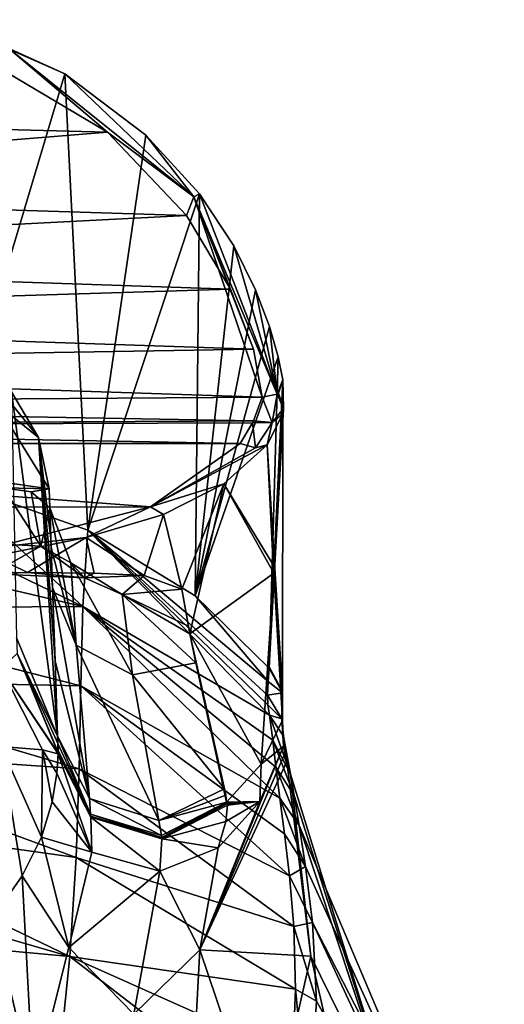
# Model space of a CAD drawing. Units: millimetres. Extents: x -110 to 110, y -105 to 67.
# Drawn here: x 6 to 19, y 40 to 66 of the extents above; entities that cross this region are included whole.
import ezdxf

# ---------------------------------------------------------------- set-up
doc = ezdxf.new("R2010")
doc.units = ezdxf.units.MM
doc.header["$LTSCALE"] = 65.185185
for name, color, linetype in [('137', 7, 'CONTINUOUS'), ('138', 7, 'CONTINUOUS'), ('139', 7, 'CONTINUOUS'), ('140', 7, 'CONTINUOUS'), ('141', 7, 'CONTINUOUS'), ('142', 7, 'CONTINUOUS'), ('143', 7, 'CONTINUOUS'), ('144', 7, 'CONTINUOUS'), ('145', 7, 'CONTINUOUS'), ('146', 7, 'CONTINUOUS'), ('147', 7, 'CONTINUOUS'), ('148', 7, 'CONTINUOUS'), ('163', 7, 'CONTINUOUS'), ('164', 7, 'CONTINUOUS'), ('165', 7, 'CONTINUOUS'), ('174', 7, 'CONTINUOUS'), ('177', 7, 'CONTINUOUS'), ('178', 7, 'CONTINUOUS'), ('179', 7, 'CONTINUOUS'), ('180', 7, 'CONTINUOUS'), ('189', 7, 'CONTINUOUS'), ('190', 7, 'CONTINUOUS'), ('195', 7, 'CONTINUOUS'), ('196', 7, 'CONTINUOUS'), ('198', 7, 'CONTINUOUS'), ('201', 7, 'CONTINUOUS'), ('202', 7, 'CONTINUOUS'), ('205', 7, 'CONTINUOUS'), ('206', 7, 'CONTINUOUS'), ('213', 7, 'CONTINUOUS')]:
    doc.layers.add(name, color=color, linetype=linetype)

msp = doc.modelspace()

# ---------------------------------------------------------------- linework, layer by layer
at = {"layer": '137', "linetype": 'Continuous'}
for points in [[(12.749, 45.511, 40.134), (11.165, 41.589, 39.243), (13.375, 46.973, 38.044), (12.749, 45.511, 40.134)], [(13.375, 46.973, 38.044), (11.165, 41.589, 39.243), (13.406, 46.786, 37.065), (13.375, 46.973, 38.044)], [(13.406, 46.786, 37.065), (11.165, 41.589, 39.243), (13.459, 46.57, 36.087), (13.406, 46.786, 37.065)], [(13.459, 46.57, 36.087), (11.165, 41.589, 39.243), (14.093, 41.428, 31.518), (13.459, 46.57, 36.087)], [(11.653, 44.286, 42.08), (11.165, 41.589, 39.243), (12.749, 45.511, 40.134), (11.653, 44.286, 42.08)], [(11.165, 41.589, 39.243), (11.001, 38.452, 36.971), (12.942, 36.324, 32.938), (11.165, 41.589, 39.243)], [(11.165, 41.589, 39.243), (12.942, 36.324, 32.938), (14.093, 41.428, 31.518), (11.165, 41.589, 39.243)], [(14.093, 41.428, 31.518), (12.942, 36.324, 32.938), (15.056, 37.252, 28.836), (14.093, 41.428, 31.518)]]:
    msp.add_3dface(points, dxfattribs=at)
at = {"layer": '138', "linetype": 'Continuous'}
for points in [[(12.953, 48.326, 37.706), (13.331, 47.701, 37.864), (12.963, 48.071, 36.678), (12.953, 48.326, 37.706)], [(12.963, 48.071, 36.678), (13.331, 47.701, 37.864), (13.003, 47.799, 35.697), (12.963, 48.071, 36.678)], [(13.003, 47.799, 35.697), (13.331, 47.701, 37.864), (13.374, 47.24, 35.884), (13.003, 47.799, 35.697)], [(13.331, 47.701, 37.864), (13.375, 46.973, 38.044), (13.374, 47.24, 35.884), (13.331, 47.701, 37.864)], [(13.375, 46.973, 38.044), (13.459, 46.57, 36.087), (13.374, 47.24, 35.884), (13.375, 46.973, 38.044)], [(13.375, 46.973, 38.044), (13.406, 46.786, 37.065), (13.459, 46.57, 36.087), (13.375, 46.973, 38.044)]]:
    msp.add_3dface(points, dxfattribs=at)
at = {"layer": '139', "linetype": 'Continuous'}
for points in [[(12.995, 49.037, 40.825), (13.349, 48.381, 40.975), (12.968, 48.681, 39.253), (12.995, 49.037, 40.825)], [(13.349, 48.381, 40.975), (12.953, 48.326, 37.706), (12.968, 48.681, 39.253), (13.349, 48.381, 40.975)], [(13.331, 47.701, 37.864), (12.953, 48.326, 37.706), (13.349, 48.381, 40.975), (13.331, 47.701, 37.864)], [(13.351, 47.63, 41.148), (13.331, 47.701, 37.864), (13.349, 48.381, 40.975), (13.351, 47.63, 41.148)], [(13.375, 46.973, 38.044), (13.331, 47.701, 37.864), (13.351, 47.63, 41.148), (13.375, 46.973, 38.044)]]:
    msp.add_3dface(points, dxfattribs=at)
at = {"layer": '140', "linetype": 'Continuous'}
for points in [[(12.786, 46.501, 42.904), (13.375, 46.973, 38.044), (13.35, 47.662, 41.314), (12.786, 46.501, 42.904)], [(13.35, 47.662, 41.314), (13.375, 46.973, 38.044), (13.35, 47.647, 41.235), (13.35, 47.662, 41.314)], [(13.375, 46.973, 38.044), (13.351, 47.63, 41.148), (13.35, 47.647, 41.235), (13.375, 46.973, 38.044)], [(12.749, 45.511, 40.134), (13.375, 46.973, 38.044), (12.786, 46.501, 42.904), (12.749, 45.511, 40.134)], [(11.873, 45.499, 44.418), (12.749, 45.511, 40.134), (12.786, 46.501, 42.904), (11.873, 45.499, 44.418)], [(11.653, 44.286, 42.08), (12.749, 45.511, 40.134), (11.852, 44.984, 43.093), (11.653, 44.286, 42.08)], [(11.852, 44.984, 43.093), (12.749, 45.511, 40.134), (11.892, 45.413, 44.099), (11.852, 44.984, 43.093)], [(11.878, 45.478, 44.335), (12.749, 45.511, 40.134), (11.873, 45.499, 44.418), (11.878, 45.478, 44.335)], [(11.884, 45.458, 44.258), (12.749, 45.511, 40.134), (11.878, 45.478, 44.335), (11.884, 45.458, 44.258)], [(11.888, 45.436, 44.179), (12.749, 45.511, 40.134), (11.884, 45.458, 44.258), (11.888, 45.436, 44.179)], [(11.892, 45.413, 44.099), (12.749, 45.511, 40.134), (11.888, 45.436, 44.179), (11.892, 45.413, 44.099)]]:
    msp.add_3dface(points, dxfattribs=at)
at = {"layer": '141', "linetype": 'Continuous'}
for points in [[(12.995, 49.037, 40.825), (12.997, 49.052, 40.904), (13.349, 48.381, 40.975), (12.995, 49.037, 40.825)], [(13, 49.068, 40.982), (13.349, 48.381, 40.975), (12.997, 49.052, 40.904), (13, 49.068, 40.982)], [(13.349, 48.381, 40.975), (13, 49.068, 40.982), (13.35, 48.417, 41.135), (13.349, 48.381, 40.975)], [(13.351, 47.63, 41.148), (13.349, 48.381, 40.975), (13.35, 48.417, 41.135), (13.351, 47.63, 41.148)], [(13.35, 47.647, 41.235), (13.351, 47.63, 41.148), (13.35, 48.417, 41.135), (13.35, 47.647, 41.235)], [(13.35, 47.662, 41.314), (13.35, 47.647, 41.235), (13.35, 48.417, 41.135), (13.35, 47.662, 41.314)]]:
    msp.add_3dface(points, dxfattribs=at)
at = {"layer": '142', "linetype": 'Continuous'}
for points in [[(7.601, 64.748, 83.915), (4.391, 54.034, 42.915), (4.45, 66.177, 84.263), (7.601, 64.748, 83.915)], [(8.202, 52.684, 42.333), (4.391, 54.034, 42.915), (7.601, 64.748, 83.915), (8.202, 52.684, 42.333)], [(9.742, 63.124, 83.414), (8.202, 52.684, 42.333), (7.601, 64.748, 83.915), (9.742, 63.124, 83.414)], [(11.152, 61.572, 82.824), (8.202, 52.684, 42.333), (9.742, 63.124, 83.414), (11.152, 61.572, 82.824)], [(11.041, 50.95, 41.619), (8.202, 52.684, 42.333), (11.152, 61.572, 82.824), (11.041, 50.95, 41.619)], [(12.059, 60.201, 82.207), (11.041, 50.95, 41.619), (11.152, 61.572, 82.824), (12.059, 60.201, 82.207)], [(12.636, 59.037, 81.607), (11.041, 50.95, 41.619), (12.059, 60.201, 82.207), (12.636, 59.037, 81.607)], [(13.001, 58.068, 81.049), (11.041, 50.95, 41.619), (12.636, 59.037, 81.607), (13.001, 58.068, 81.049)], [(13.231, 57.266, 80.545), (11.041, 50.95, 41.619), (13.001, 58.068, 81.049), (13.231, 57.266, 80.545)], [(12.995, 49.037, 40.825), (11.041, 50.95, 41.619), (13.231, 57.266, 80.545), (12.995, 49.037, 40.825)], [(13.36, 56.657, 80.043), (12.995, 49.037, 40.825), (13.231, 57.266, 80.545), (13.36, 56.657, 80.043)], [(12.997, 49.052, 40.904), (12.995, 49.037, 40.825), (13.36, 56.657, 80.043), (12.997, 49.052, 40.904)], [(13, 49.068, 40.982), (12.997, 49.052, 40.904), (13.36, 56.657, 80.043), (13, 49.068, 40.982)], [(13.215, 53.409, 62.194), (13, 49.068, 40.982), (13.36, 56.657, 80.043), (13.215, 53.409, 62.194)]]:
    msp.add_3dface(points, dxfattribs=at)
at = {"layer": '143', "linetype": 'Continuous'}
for points in [[(7.601, 64.748, 83.915), (4.45, 66.177, 84.263), (6.164, 65.376, 84.584), (7.601, 64.748, 83.915)], [(8.729, 63.2, 84.203), (6.164, 65.376, 84.584), (5.232, 65.272, 84.805), (8.729, 63.2, 84.203)], [(11.007, 61.498, 83.322), (7.601, 64.748, 83.915), (6.164, 65.376, 84.584), (11.007, 61.498, 83.322)], [(11.007, 61.498, 83.322), (6.164, 65.376, 84.584), (8.729, 63.2, 84.203), (11.007, 61.498, 83.322)], [(9.742, 63.124, 83.414), (7.601, 64.748, 83.915), (11.007, 61.498, 83.322), (9.742, 63.124, 83.414)], [(10.813, 61.001, 83.343), (11.007, 61.498, 83.322), (8.729, 63.2, 84.203), (10.813, 61.001, 83.343)], [(11.152, 61.572, 82.824), (9.742, 63.124, 83.414), (11.007, 61.498, 83.322), (11.152, 61.572, 82.824)], [(11.971, 59.058, 82.372), (11.007, 61.498, 83.322), (10.813, 61.001, 83.343), (11.971, 59.058, 82.372)], [(13.204, 56.276, 80.378), (11.152, 61.572, 82.824), (11.007, 61.498, 83.322), (13.204, 56.276, 80.378)], [(13.204, 56.276, 80.378), (11.007, 61.498, 83.322), (12.813, 56.197, 80.517), (13.204, 56.276, 80.378)], [(12.813, 56.197, 80.517), (11.007, 61.498, 83.322), (12.58, 57.467, 81.41), (12.813, 56.197, 80.517)], [(12.58, 57.467, 81.41), (11.007, 61.498, 83.322), (11.971, 59.058, 82.372), (12.58, 57.467, 81.41)], [(12.059, 60.201, 82.207), (11.152, 61.572, 82.824), (13.204, 56.276, 80.378), (12.059, 60.201, 82.207)], [(12.636, 59.037, 81.607), (12.059, 60.201, 82.207), (13.204, 56.276, 80.378), (12.636, 59.037, 81.607)], [(13.001, 58.068, 81.049), (12.636, 59.037, 81.607), (13.204, 56.276, 80.378), (13.001, 58.068, 81.049)], [(13.231, 57.266, 80.545), (13.001, 58.068, 81.049), (13.204, 56.276, 80.378), (13.231, 57.266, 80.545)], [(13.36, 56.657, 80.043), (13.231, 57.266, 80.545), (13.204, 56.276, 80.378), (13.36, 56.657, 80.043)], [(13.245, 56.307, 80.346), (13.36, 56.657, 80.043), (13.204, 56.276, 80.378), (13.245, 56.307, 80.346)]]:
    msp.add_3dface(points, dxfattribs=at)
at = {"layer": '144', "linetype": 'Continuous'}
for points in [[(13.36, 56.657, 80.043), (13.245, 56.307, 80.346), (13.378, 55.897, 79.346), (13.36, 56.657, 80.043)], [(13.204, 56.276, 80.378), (12.813, 56.197, 80.517), (13.076, 55.53, 79.745), (13.204, 56.276, 80.378)], [(13.204, 56.276, 80.378), (13.076, 55.53, 79.745), (13.378, 55.897, 79.346), (13.204, 56.276, 80.378)], [(13.245, 56.307, 80.346), (13.204, 56.276, 80.378), (13.378, 55.897, 79.346), (13.245, 56.307, 80.346)], [(13.076, 55.53, 79.745), (12.813, 56.197, 80.517), (12.585, 55.572, 80.033), (13.076, 55.53, 79.745)], [(13.076, 55.53, 79.745), (12.946, 54.937, 78.906), (13.354, 55.759, 79.251), (13.076, 55.53, 79.745)], [(13.378, 55.897, 79.346), (13.076, 55.53, 79.745), (13.354, 55.759, 79.251), (13.378, 55.897, 79.346)], [(12.227, 54.972, 79.537), (12.633, 54.862, 79.286), (12.56, 55.52, 79.991), (12.227, 54.972, 79.537)], [(12.56, 55.52, 79.991), (13.076, 55.53, 79.745), (12.585, 55.572, 80.033), (12.56, 55.52, 79.991)], [(12.56, 55.52, 79.991), (12.633, 54.862, 79.286), (13.076, 55.53, 79.745), (12.56, 55.52, 79.991)], [(12.633, 54.862, 79.286), (12.946, 54.937, 78.906), (13.076, 55.53, 79.745), (12.633, 54.862, 79.286)]]:
    msp.add_3dface(points, dxfattribs=at)
at = {"layer": '145', "linetype": 'Continuous'}
for points in [[(13.215, 53.409, 62.194), (13.36, 56.657, 80.043), (13.378, 55.897, 79.346), (13.215, 53.409, 62.194)], [(12.946, 54.937, 78.906), (13.35, 48.417, 41.135), (13.354, 55.759, 79.251), (12.946, 54.937, 78.906)], [(13, 49.068, 40.982), (13.215, 53.409, 62.194), (13.378, 55.897, 79.346), (13, 49.068, 40.982)], [(13, 49.068, 40.982), (13.378, 55.897, 79.346), (13.354, 55.759, 79.251), (13, 49.068, 40.982)], [(13.35, 48.417, 41.135), (13, 49.068, 40.982), (13.354, 55.759, 79.251), (13.35, 48.417, 41.135)], [(13.35, 48.417, 41.135), (12.946, 54.937, 78.906), (13.106, 51.771, 61.755), (13.35, 48.417, 41.135)], [(13.12, 51.546, 60.573), (13.35, 48.417, 41.135), (13.106, 51.771, 61.755), (13.12, 51.546, 60.573)], [(13.35, 47.662, 41.314), (13.35, 48.417, 41.135), (13.12, 51.546, 60.573), (13.35, 47.662, 41.314)]]:
    msp.add_3dface(points, dxfattribs=at)
at = {"layer": '146', "linetype": 'Continuous'}
for points in [[(13.106, 51.771, 61.755), (12.946, 54.937, 78.906), (11.798, 53.91, 78.185), (13.106, 51.771, 61.755)], [(11.798, 53.91, 78.185), (10.207, 53.099, 77.498), (10.693, 51.124, 67.731), (11.798, 53.91, 78.185)], [(10.902, 49.945, 62.325), (11.798, 53.91, 78.185), (10.693, 51.124, 67.731), (10.902, 49.945, 62.325)], [(13.12, 51.546, 60.573), (11.798, 53.91, 78.185), (10.902, 49.945, 62.325), (13.12, 51.546, 60.573)], [(13.12, 51.546, 60.573), (13.106, 51.771, 61.755), (11.798, 53.91, 78.185), (13.12, 51.546, 60.573)], [(10.207, 53.099, 77.498), (8.166, 52.493, 76.898), (9.695, 51.484, 70.916), (10.207, 53.099, 77.498)], [(10.693, 51.124, 67.731), (10.207, 53.099, 77.498), (9.695, 51.484, 70.916), (10.693, 51.124, 67.731)], [(8.166, 52.493, 76.898), (5.726, 52.001, 76.36), (6.611, 51.569, 74.089), (8.166, 52.493, 76.898)], [(8.377, 51.548, 72.651), (8.166, 52.493, 76.898), (6.611, 51.569, 74.089), (8.377, 51.548, 72.651)], [(9.695, 51.484, 70.916), (8.166, 52.493, 76.898), (8.377, 51.548, 72.651), (9.695, 51.484, 70.916)], [(6.611, 51.569, 74.089), (5.726, 52.001, 76.36), (4.545, 51.529, 74.998), (6.611, 51.569, 74.089)], [(12.786, 46.501, 42.904), (13.12, 51.546, 60.573), (10.902, 49.945, 62.325), (12.786, 46.501, 42.904)], [(12.786, 46.501, 42.904), (13.35, 47.662, 41.314), (13.12, 51.546, 60.573), (12.786, 46.501, 42.904)], [(10.863, 50.15, 63.247), (10.902, 49.945, 62.325), (10.693, 51.124, 67.731), (10.863, 50.15, 63.247)], [(11.873, 45.499, 44.418), (12.786, 46.501, 42.904), (10.902, 49.945, 62.325), (11.873, 45.499, 44.418)], [(11.873, 45.499, 44.418), (10.902, 49.945, 62.325), (11.849, 45.679, 45.001), (11.873, 45.499, 44.418)], [(11.849, 45.679, 45.001), (10.902, 49.945, 62.325), (11.813, 45.846, 45.598), (11.849, 45.679, 45.001)], [(11.813, 45.846, 45.598), (10.902, 49.945, 62.325), (11.421, 47.529, 52.051), (11.813, 45.846, 45.598)], [(11.421, 47.529, 52.051), (10.902, 49.945, 62.325), (11.055, 49.179, 58.945), (11.421, 47.529, 52.051)]]:
    msp.add_3dface(points, dxfattribs=at)
at = {"layer": '147', "linetype": 'Continuous'}
for points in [[(12.633, 54.862, 79.286), (12.227, 54.972, 79.537), (9.864, 53.299, 77.972), (12.633, 54.862, 79.286)], [(12.946, 54.937, 78.906), (12.633, 54.862, 79.286), (9.864, 53.299, 77.972), (12.946, 54.937, 78.906)], [(11.798, 53.91, 78.185), (12.946, 54.937, 78.906), (9.864, 53.299, 77.972), (11.798, 53.91, 78.185)], [(10.207, 53.099, 77.498), (11.798, 53.91, 78.185), (9.864, 53.299, 77.972), (10.207, 53.099, 77.498)], [(5.733, 52.228, 76.801), (8.166, 52.493, 76.898), (9.864, 53.299, 77.972), (5.733, 52.228, 76.801)], [(8.166, 52.493, 76.898), (10.207, 53.099, 77.498), (9.864, 53.299, 77.972), (8.166, 52.493, 76.898)], [(5.726, 52.001, 76.36), (8.166, 52.493, 76.898), (5.733, 52.228, 76.801), (5.726, 52.001, 76.36)]]:
    msp.add_3dface(points, dxfattribs=at)
at = {"layer": '148', "linetype": 'Continuous'}
for points in [[(8.729, 63.2, 84.203), (5.232, 65.272, 84.805), (-8.163, 63.641, 84.348), (8.729, 63.2, 84.203)], [(-10.286, 61.666, 83.629), (8.729, 63.2, 84.203), (-8.163, 63.641, 84.348), (-10.286, 61.666, 83.629)], [(10.813, 61.001, 83.343), (8.729, 63.2, 84.203), (-10.286, 61.666, 83.629), (10.813, 61.001, 83.343)], [(-11.56, 59.85, 82.794), (10.813, 61.001, 83.343), (-10.286, 61.666, 83.629), (-11.56, 59.85, 82.794)], [(11.971, 59.058, 82.372), (10.813, 61.001, 83.343), (-11.56, 59.85, 82.794), (11.971, 59.058, 82.372)], [(-12.293, 58.308, 81.938), (11.971, 59.058, 82.372), (-11.56, 59.85, 82.794), (-12.293, 58.308, 81.938)], [(12.58, 57.467, 81.41), (11.971, 59.058, 82.372), (-12.293, 58.308, 81.938), (12.58, 57.467, 81.41)], [(-12.698, 57.042, 81.124), (12.58, 57.467, 81.41), (-12.293, 58.308, 81.938), (-12.698, 57.042, 81.124)], [(12.813, 56.197, 80.517), (12.58, 57.467, 81.41), (-12.698, 57.042, 81.124), (12.813, 56.197, 80.517)], [(-12.668, 56.024, 80.387), (12.813, 56.197, 80.517), (-12.698, 57.042, 81.124), (-12.668, 56.024, 80.387)], [(12.813, 56.197, 80.517), (-12.668, 56.024, 80.387), (12.585, 55.572, 80.033), (12.813, 56.197, 80.517)], [(-12.668, 56.024, 80.387), (-12.447, 55.436, 79.924), (12.585, 55.572, 80.033), (-12.668, 56.024, 80.387)], [(-12.447, 55.436, 79.924), (12.56, 55.52, 79.991), (12.585, 55.572, 80.033), (-12.447, 55.436, 79.924)], [(-12.447, 55.436, 79.924), (12.227, 54.972, 79.537), (12.56, 55.52, 79.991), (-12.447, 55.436, 79.924)], [(-12.447, 55.436, 79.924), (-12.227, 54.971, 79.536), (12.227, 54.972, 79.537), (-12.447, 55.436, 79.924)], [(12.227, 54.972, 79.537), (-12.227, 54.971, 79.536), (9.864, 53.299, 77.972), (12.227, 54.972, 79.537)], [(-12.227, 54.971, 79.536), (-9.853, 53.295, 77.968), (9.864, 53.299, 77.972), (-12.227, 54.971, 79.536)], [(-9.853, 53.295, 77.968), (5.733, 52.228, 76.801), (9.864, 53.299, 77.972), (-9.853, 53.295, 77.968)]]:
    msp.add_3dface(points, dxfattribs=at)
at = {"layer": '163', "linetype": 'Continuous'}
for points in [[(13.459, 46.57, 36.087), (14.093, 41.428, 31.518), (13.561, 46.238, 33.938), (13.459, 46.57, 36.087)], [(13.561, 46.238, 33.938), (14.093, 41.428, 31.518), (16.658, 36.209, 22.795), (13.561, 46.238, 33.938)], [(13.661, 45.67, 31.158), (13.561, 46.238, 33.938), (16.658, 36.209, 22.795), (13.661, 45.67, 31.158)], [(13.792, 44.877, 27.58), (13.661, 45.67, 31.158), (16.658, 36.209, 22.795), (13.792, 44.877, 27.58)], [(13.96, 43.796, 23.006), (13.792, 44.877, 27.58), (18.289, 34.244, 13.378), (13.96, 43.796, 23.006)], [(18.289, 34.244, 13.378), (13.792, 44.877, 27.58), (16.658, 36.209, 22.795), (18.289, 34.244, 13.378)], [(14.141, 42.319, 17.198), (13.96, 43.796, 23.006), (18.289, 34.244, 13.378), (14.141, 42.319, 17.198)], [(14.249, 40.235, 9.96), (14.141, 42.319, 17.198), (19.208, 31.431, 2.819), (14.249, 40.235, 9.96)], [(19.208, 31.431, 2.819), (14.141, 42.319, 17.198), (18.289, 34.244, 13.378), (19.208, 31.431, 2.819)], [(14.093, 41.428, 31.518), (15.056, 37.252, 28.836), (16.658, 36.209, 22.795), (14.093, 41.428, 31.518)], [(14.035, 37.011, 0.959), (14.249, 40.235, 9.96), (19.208, 31.431, 2.819), (14.035, 37.011, 0.959)]]:
    msp.add_3dface(points, dxfattribs=at)
at = {"layer": '164', "linetype": 'Continuous'}
for points in [[(13.003, 47.799, 35.697), (13.374, 47.24, 35.884), (13.561, 46.238, 33.938), (13.003, 47.799, 35.697)], [(13.003, 47.799, 35.697), (13.561, 46.238, 33.938), (13.093, 47.138, 33.225), (13.003, 47.799, 35.697)], [(13.561, 46.238, 33.938), (13.661, 45.67, 31.158), (13.093, 47.138, 33.225), (13.561, 46.238, 33.938)], [(13.093, 47.138, 33.225), (13.661, 45.67, 31.158), (13.176, 46.42, 30.437), (13.093, 47.138, 33.225)], [(13.374, 47.24, 35.884), (13.459, 46.57, 36.087), (13.561, 46.238, 33.938), (13.374, 47.24, 35.884)], [(13.661, 45.67, 31.158), (13.792, 44.877, 27.58), (13.176, 46.42, 30.437), (13.661, 45.67, 31.158)], [(13.176, 46.42, 30.437), (13.792, 44.877, 27.58), (13.279, 45.604, 27.291), (13.176, 46.42, 30.437)], [(13.792, 44.877, 27.58), (13.96, 43.796, 23.006), (13.279, 45.604, 27.291), (13.792, 44.877, 27.58)], [(13.279, 45.604, 27.291), (13.96, 43.796, 23.006), (13.4, 44.66, 23.718), (13.279, 45.604, 27.291)], [(13.4, 44.66, 23.718), (13.96, 43.796, 23.006), (13.53, 43.551, 19.633), (13.4, 44.66, 23.718)], [(13.96, 43.796, 23.006), (14.141, 42.319, 17.198), (13.53, 43.551, 19.633), (13.96, 43.796, 23.006)], [(13.53, 43.551, 19.633), (14.141, 42.319, 17.198), (13.644, 42.209, 14.912), (13.53, 43.551, 19.633)], [(14.141, 42.319, 17.198), (14.249, 40.235, 9.96), (13.644, 42.209, 14.912), (14.141, 42.319, 17.198)], [(13.644, 42.209, 14.912), (14.249, 40.235, 9.96), (13.695, 40.553, 9.585), (13.644, 42.209, 14.912)], [(13.695, 40.553, 9.585), (14.035, 37.011, 0.959), (13.624, 38.778, 4.535), (13.695, 40.553, 9.585)], [(14.249, 40.235, 9.96), (14.035, 37.011, 0.959), (13.695, 40.553, 9.585), (14.249, 40.235, 9.96)]]:
    msp.add_3dface(points, dxfattribs=at)
at = {"layer": '165', "linetype": 'Continuous'}
for points in [[(0, 54.583, 43.231), (4.391, 54.034, 42.915), (8.075, 50.666, 35.26), (0, 54.583, 43.231)], [(0, 52.561, 36.711), (0, 54.583, 43.231), (8.075, 50.666, 35.26), (0, 52.561, 36.711)], [(4.391, 54.034, 42.915), (8.202, 52.684, 42.333), (8.075, 50.666, 35.26), (4.391, 54.034, 42.915)], [(8.202, 52.684, 42.333), (13.003, 47.799, 35.697), (8.075, 50.666, 35.26), (8.202, 52.684, 42.333)], [(12.953, 48.326, 37.706), (12.963, 48.071, 36.678), (8.202, 52.684, 42.333), (12.953, 48.326, 37.706)], [(12.968, 48.681, 39.253), (12.953, 48.326, 37.706), (8.202, 52.684, 42.333), (12.968, 48.681, 39.253)], [(12.963, 48.071, 36.678), (13.003, 47.799, 35.697), (8.202, 52.684, 42.333), (12.963, 48.071, 36.678)], [(12.968, 48.681, 39.253), (8.202, 52.684, 42.333), (11.041, 50.95, 41.619), (12.968, 48.681, 39.253)], [(0, 50.612, 30.562), (0, 52.561, 36.711), (8.075, 50.666, 35.26), (0, 50.612, 30.562)], [(12.995, 49.037, 40.825), (12.968, 48.681, 39.253), (11.041, 50.95, 41.619), (12.995, 49.037, 40.825)], [(0, 50.612, 30.562), (8.075, 50.666, 35.26), (8.019, 48.569, 28.16), (0, 50.612, 30.562)], [(0, 48.742, 24.806), (0, 50.612, 30.562), (8.019, 48.569, 28.16), (0, 48.742, 24.806)], [(8.075, 50.666, 35.26), (13.279, 45.604, 27.291), (8.019, 48.569, 28.16), (8.075, 50.666, 35.26)], [(13.003, 47.799, 35.697), (13.093, 47.138, 33.225), (8.075, 50.666, 35.26), (13.003, 47.799, 35.697)], [(13.093, 47.138, 33.225), (13.176, 46.42, 30.437), (8.075, 50.666, 35.26), (13.093, 47.138, 33.225)], [(13.176, 46.42, 30.437), (13.279, 45.604, 27.291), (8.075, 50.666, 35.26), (13.176, 46.42, 30.437)], [(0, 46.93, 19.386), (0, 48.742, 24.806), (7.978, 46.375, 21.022), (0, 46.93, 19.386)], [(0, 48.742, 24.806), (8.019, 48.569, 28.16), (7.978, 46.375, 21.022), (0, 48.742, 24.806)], [(8.019, 48.569, 28.16), (13.53, 43.551, 19.633), (7.978, 46.375, 21.022), (8.019, 48.569, 28.16)], [(13.279, 45.604, 27.291), (13.4, 44.66, 23.718), (8.019, 48.569, 28.16), (13.279, 45.604, 27.291)], [(13.4, 44.66, 23.718), (13.53, 43.551, 19.633), (8.019, 48.569, 28.16), (13.4, 44.66, 23.718)], [(0, 45.145, 14.309), (0, 46.93, 19.386), (7.898, 44.031, 13.871), (0, 45.145, 14.309)], [(0, 46.93, 19.386), (7.978, 46.375, 21.022), (7.898, 44.031, 13.871), (0, 46.93, 19.386)], [(7.978, 46.375, 21.022), (13.644, 42.209, 14.912), (7.898, 44.031, 13.871), (7.978, 46.375, 21.022)], [(13.53, 43.551, 19.633), (13.644, 42.209, 14.912), (7.978, 46.375, 21.022), (13.53, 43.551, 19.633)], [(0, 43.655, 10.345), (0, 45.145, 14.309), (7.727, 41.417, 6.795), (0, 43.655, 10.345)], [(0, 45.145, 14.309), (7.898, 44.031, 13.871), (7.727, 41.417, 6.795), (0, 45.145, 14.309)], [(7.898, 44.031, 13.871), (13.695, 40.553, 9.585), (7.727, 41.417, 6.795), (7.898, 44.031, 13.871)], [(13.644, 42.209, 14.912), (13.695, 40.553, 9.585), (7.898, 44.031, 13.871), (13.644, 42.209, 14.912)], [(0, 42.134, 6.59), (0, 43.655, 10.345), (7.727, 41.417, 6.795), (0, 42.134, 6.59)], [(0, 39, -0.227), (0, 42.134, 6.59), (7.422, 38.407, -0.093), (0, 39, -0.227)], [(0, 42.134, 6.59), (7.727, 41.417, 6.795), (7.422, 38.407, -0.093), (0, 42.134, 6.59)], [(7.727, 41.417, 6.795), (13.443, 37.015, 0.175), (7.422, 38.407, -0.093), (7.727, 41.417, 6.795)], [(13.695, 40.553, 9.585), (13.624, 38.778, 4.535), (7.727, 41.417, 6.795), (13.695, 40.553, 9.585)], [(13.624, 38.778, 4.535), (13.443, 37.015, 0.175), (7.727, 41.417, 6.795), (13.624, 38.778, 4.535)]]:
    msp.add_3dface(points, dxfattribs=at)
at = {"layer": '174', "linetype": 'Continuous'}
for points in [[(7.227, 52.461, 62.756), (7.199, 53.272, 67.218), (7.181, 53.779, 67.201), (7.227, 52.461, 62.756)], [(7.235, 52.23, 62.72), (7.199, 53.272, 67.218), (7.227, 52.461, 62.756), (7.235, 52.23, 62.72)], [(7.272, 51.168, 58.405), (7.235, 52.23, 62.72), (7.227, 52.461, 62.756), (7.272, 51.168, 58.405)]]:
    msp.add_3dface(points, dxfattribs=at)
at = {"layer": '177', "linetype": 'Continuous'}
for points in [[(6.473, 43.545, 40.327), (5.917, 46.967, 40.198), (5.699, 42.445, 39.39), (6.473, 43.545, 40.327)], [(7.007, 46.881, 41.773), (5.917, 46.967, 40.198), (6.982, 44.568, 41.301), (7.007, 46.881, 41.773)], [(6.982, 44.568, 41.301), (5.917, 46.967, 40.198), (6.473, 43.545, 40.327), (6.982, 44.568, 41.301)], [(7.262, 45.507, 42.197), (7.007, 46.881, 41.773), (6.982, 44.568, 41.301), (7.262, 45.507, 42.197)], [(7.425, 46.769, 43.642), (7.007, 46.881, 41.773), (7.384, 46.258, 42.937), (7.425, 46.769, 43.642)], [(7.384, 46.258, 42.937), (7.007, 46.881, 41.773), (7.262, 45.507, 42.197), (7.384, 46.258, 42.937)]]:
    msp.add_3dface(points, dxfattribs=at)
at = {"layer": '178', "linetype": 'Continuous'}
for points in [[(7.181, 53.779, 67.201), (5.97, 53.807, 70.461), (5.706, 53.985, 70.732), (7.181, 53.779, 67.201)], [(5.97, 53.807, 70.461), (7.181, 53.779, 67.201), (6.713, 53.701, 69.322), (5.97, 53.807, 70.461)], [(7.181, 53.779, 67.201), (7.199, 53.272, 67.218), (6.713, 53.701, 69.322), (7.181, 53.779, 67.201)]]:
    msp.add_3dface(points, dxfattribs=at)
at = {"layer": '179', "linetype": 'Continuous'}
for points in [[(6.318, 49.837, 44.268), (7.409, 47.242, 45.073), (6.19, 56.337, 66.433), (6.318, 49.837, 44.268)], [(6.19, 56.337, 66.433), (7.409, 47.242, 45.073), (6.902, 55.136, 66.796), (6.19, 56.337, 66.433)], [(7.272, 51.168, 58.405), (7.227, 52.461, 62.756), (6.902, 55.136, 66.796), (7.272, 51.168, 58.405)], [(7.339, 49.231, 51.517), (7.272, 51.168, 58.405), (6.902, 55.136, 66.796), (7.339, 49.231, 51.517)], [(7.227, 52.461, 62.756), (7.181, 53.779, 67.201), (6.902, 55.136, 66.796), (7.227, 52.461, 62.756)], [(7.409, 47.242, 45.073), (7.339, 49.231, 51.517), (6.902, 55.136, 66.796), (7.409, 47.242, 45.073)]]:
    msp.add_3dface(points, dxfattribs=at)
at = {"layer": '180', "linetype": 'Continuous'}
for points in [[(6.19, 56.337, 66.433), (6.902, 55.136, 66.796), (5.007, 57.487, 68.064), (6.19, 56.337, 66.433)], [(6.902, 55.136, 66.796), (5.783, 56.034, 69.677), (5.007, 57.487, 68.064), (6.902, 55.136, 66.796)], [(7.181, 53.779, 67.201), (5.706, 53.985, 70.732), (5.783, 56.034, 69.677), (7.181, 53.779, 67.201)], [(6.902, 55.136, 66.796), (7.181, 53.779, 67.201), (5.783, 56.034, 69.677), (6.902, 55.136, 66.796)]]:
    msp.add_3dface(points, dxfattribs=at)
at = {"layer": '189', "linetype": 'Continuous'}
for points in [[(5.913, 49.03, 41.325), (7.425, 46.788, 43.696), (6.34, 49.421, 42.936), (5.913, 49.03, 41.325)], [(7.425, 46.788, 43.696), (7.424, 46.806, 43.749), (6.34, 49.421, 42.936), (7.425, 46.788, 43.696)], [(5.917, 46.967, 40.198), (7.007, 46.881, 41.773), (5.913, 49.03, 41.325), (5.917, 46.967, 40.198)], [(7.007, 46.881, 41.773), (7.425, 46.769, 43.642), (5.913, 49.03, 41.325), (7.007, 46.881, 41.773)], [(7.425, 46.769, 43.642), (7.425, 46.788, 43.696), (5.913, 49.03, 41.325), (7.425, 46.769, 43.642)]]:
    msp.add_3dface(points, dxfattribs=at)
at = {"layer": '190', "linetype": 'Continuous'}
for points in [[(7.409, 47.242, 45.073), (6.318, 49.837, 44.268), (6.34, 49.421, 42.936), (7.409, 47.242, 45.073)], [(7.409, 47.242, 45.073), (6.34, 49.421, 42.936), (7.416, 47.048, 44.481), (7.409, 47.242, 45.073)], [(6.34, 49.421, 42.936), (7.424, 46.806, 43.749), (7.416, 47.048, 44.481), (6.34, 49.421, 42.936)], [(7.424, 46.806, 43.749), (7.424, 46.83, 43.821), (7.416, 47.048, 44.481), (7.424, 46.806, 43.749)], [(7.424, 46.83, 43.821), (7.423, 46.853, 43.893), (7.416, 47.048, 44.481), (7.424, 46.83, 43.821)]]:
    msp.add_3dface(points, dxfattribs=at)
at = {"layer": '195', "linetype": 'Continuous'}
for points in [[(5.97, 53.807, 70.461), (6.966, 52.26, 70.076), (4.975, 52.364, 72.026), (5.97, 53.807, 70.461)], [(5.97, 53.807, 70.461), (6.713, 53.701, 69.322), (6.966, 52.26, 70.076), (5.97, 53.807, 70.461)], [(6.713, 53.701, 69.322), (7.199, 53.272, 67.218), (6.966, 52.26, 70.076), (6.713, 53.701, 69.322)], [(7.199, 53.272, 67.218), (7.759, 51.817, 67.552), (6.966, 52.26, 70.076), (7.199, 53.272, 67.218)], [(6.966, 52.26, 70.076), (5.66, 51.531, 73.206), (4.975, 52.364, 72.026), (6.966, 52.26, 70.076)], [(8.119, 51.428, 70.807), (5.66, 51.531, 73.206), (6.966, 52.26, 70.076), (8.119, 51.428, 70.807)], [(7.759, 51.817, 67.552), (8.119, 51.428, 70.807), (6.966, 52.26, 70.076), (7.759, 51.817, 67.552)], [(9.111, 50.988, 67.749), (8.119, 51.428, 70.807), (7.759, 51.817, 67.552), (9.111, 50.988, 67.749)], [(6.611, 51.569, 74.089), (4.545, 51.529, 74.998), (5.66, 51.531, 73.206), (6.611, 51.569, 74.089)], [(8.119, 51.428, 70.807), (6.611, 51.569, 74.089), (5.66, 51.531, 73.206), (8.119, 51.428, 70.807)], [(8.377, 51.548, 72.651), (6.611, 51.569, 74.089), (8.119, 51.428, 70.807), (8.377, 51.548, 72.651)], [(9.695, 51.484, 70.916), (8.377, 51.548, 72.651), (8.119, 51.428, 70.807), (9.695, 51.484, 70.916)], [(9.111, 50.988, 67.749), (9.695, 51.484, 70.916), (8.119, 51.428, 70.807), (9.111, 50.988, 67.749)], [(10.693, 51.124, 67.731), (9.695, 51.484, 70.916), (9.111, 50.988, 67.749), (10.693, 51.124, 67.731)]]:
    msp.add_3dface(points, dxfattribs=at)
at = {"layer": '196', "linetype": 'Continuous'}
for points in [[(7.199, 53.272, 67.218), (7.235, 52.23, 62.72), (7.901, 49.643, 58.799), (7.199, 53.272, 67.218)], [(7.759, 51.817, 67.552), (7.199, 53.272, 67.218), (7.901, 49.643, 58.799), (7.759, 51.817, 67.552)], [(7.235, 52.23, 62.72), (7.272, 51.168, 58.405), (7.901, 49.643, 58.799), (7.235, 52.23, 62.72)], [(9.111, 50.988, 67.749), (7.759, 51.817, 67.552), (9.39, 48.86, 59.012), (9.111, 50.988, 67.749)], [(9.39, 48.86, 59.012), (7.759, 51.817, 67.552), (7.901, 49.643, 58.799), (9.39, 48.86, 59.012)], [(10.863, 50.15, 63.247), (10.693, 51.124, 67.731), (9.111, 50.988, 67.749), (10.863, 50.15, 63.247)], [(10.902, 49.945, 62.325), (10.863, 50.15, 63.247), (9.111, 50.988, 67.749), (10.902, 49.945, 62.325)], [(11.055, 49.179, 58.945), (10.902, 49.945, 62.325), (9.111, 50.988, 67.749), (11.055, 49.179, 58.945)], [(11.055, 49.179, 58.945), (9.111, 50.988, 67.749), (9.39, 48.86, 59.012), (11.055, 49.179, 58.945)]]:
    msp.add_3dface(points, dxfattribs=at)
at = {"layer": '198', "linetype": 'Continuous'}
for points in [[(7.425, 46.769, 43.642), (7.384, 46.258, 42.937), (8.309, 44.178, 42.981), (7.425, 46.769, 43.642)], [(7.425, 46.769, 43.642), (8.309, 44.178, 42.981), (8.282, 45.099, 44.252), (7.425, 46.769, 43.642)], [(7.384, 46.258, 42.937), (7.262, 45.507, 42.197), (8.309, 44.178, 42.981), (7.384, 46.258, 42.937)], [(11.852, 44.984, 43.093), (11.892, 45.413, 44.099), (10.162, 44.528, 44.445), (11.852, 44.984, 43.093)], [(8.309, 44.178, 42.981), (10.107, 43.673, 42.928), (8.282, 45.099, 44.252), (8.309, 44.178, 42.981)], [(8.282, 45.099, 44.252), (10.107, 43.673, 42.928), (10.162, 44.528, 44.445), (8.282, 45.099, 44.252)], [(11.653, 44.286, 42.08), (11.852, 44.984, 43.093), (10.162, 44.528, 44.445), (11.653, 44.286, 42.08)], [(10.107, 43.673, 42.928), (11.653, 44.286, 42.08), (10.162, 44.528, 44.445), (10.107, 43.673, 42.928)]]:
    msp.add_3dface(points, dxfattribs=at)
at = {"layer": '201', "linetype": 'Continuous'}
for points in [[(7.272, 51.168, 58.405), (7.339, 49.231, 51.517), (8.249, 45.59, 45.641), (7.272, 51.168, 58.405)], [(7.901, 49.643, 58.799), (7.272, 51.168, 58.405), (8.249, 45.59, 45.641), (7.901, 49.643, 58.799)], [(9.39, 48.86, 59.012), (7.901, 49.643, 58.799), (10.084, 45.008, 45.86), (9.39, 48.86, 59.012)], [(10.084, 45.008, 45.86), (7.901, 49.643, 58.799), (8.249, 45.59, 45.641), (10.084, 45.008, 45.86)], [(7.339, 49.231, 51.517), (7.409, 47.242, 45.073), (8.249, 45.59, 45.641), (7.339, 49.231, 51.517)], [(11.813, 45.846, 45.598), (11.055, 49.179, 58.945), (9.39, 48.86, 59.012), (11.813, 45.846, 45.598)], [(11.813, 45.846, 45.598), (11.421, 47.529, 52.051), (11.055, 49.179, 58.945), (11.813, 45.846, 45.598)], [(11.813, 45.846, 45.598), (9.39, 48.86, 59.012), (10.084, 45.008, 45.86), (11.813, 45.846, 45.598)]]:
    msp.add_3dface(points, dxfattribs=at)
at = {"layer": '202', "linetype": 'Continuous'}
for points in [[(7.409, 47.242, 45.073), (7.416, 47.048, 44.481), (8.276, 45.181, 44.484), (7.409, 47.242, 45.073)], [(8.249, 45.59, 45.641), (7.409, 47.242, 45.073), (8.276, 45.181, 44.484), (8.249, 45.59, 45.641)], [(7.416, 47.048, 44.481), (7.423, 46.853, 43.893), (8.276, 45.181, 44.484), (7.416, 47.048, 44.481)], [(11.849, 45.679, 45.001), (11.813, 45.846, 45.598), (10.084, 45.008, 45.86), (11.849, 45.679, 45.001)], [(10.084, 45.008, 45.86), (8.249, 45.59, 45.641), (10.148, 44.615, 44.702), (10.084, 45.008, 45.86)], [(10.148, 44.615, 44.702), (8.249, 45.59, 45.641), (8.276, 45.181, 44.484), (10.148, 44.615, 44.702)], [(11.873, 45.499, 44.418), (11.849, 45.679, 45.001), (10.084, 45.008, 45.86), (11.873, 45.499, 44.418)], [(11.873, 45.499, 44.418), (10.084, 45.008, 45.86), (10.148, 44.615, 44.702), (11.873, 45.499, 44.418)]]:
    msp.add_3dface(points, dxfattribs=at)
at = {"layer": '205', "linetype": 'Continuous'}
for points in [[(7.424, 46.806, 43.749), (7.425, 46.788, 43.696), (8.278, 45.128, 44.326), (7.424, 46.806, 43.749)], [(7.425, 46.788, 43.696), (7.425, 46.769, 43.642), (8.282, 45.099, 44.252), (7.425, 46.788, 43.696)], [(7.425, 46.788, 43.696), (8.282, 45.099, 44.252), (8.278, 45.128, 44.326), (7.425, 46.788, 43.696)], [(10.162, 44.528, 44.445), (11.884, 45.458, 44.258), (10.153, 44.561, 44.54), (10.162, 44.528, 44.445)], [(11.892, 45.413, 44.099), (11.884, 45.458, 44.258), (10.162, 44.528, 44.445), (11.892, 45.413, 44.099)], [(11.892, 45.413, 44.099), (11.888, 45.436, 44.179), (11.884, 45.458, 44.258), (11.892, 45.413, 44.099)], [(8.278, 45.128, 44.326), (8.282, 45.099, 44.252), (10.153, 44.561, 44.54), (8.278, 45.128, 44.326)], [(8.282, 45.099, 44.252), (10.162, 44.528, 44.445), (10.153, 44.561, 44.54), (8.282, 45.099, 44.252)]]:
    msp.add_3dface(points, dxfattribs=at)
at = {"layer": '206', "linetype": 'Continuous'}
for points in [[(7.423, 46.853, 43.893), (7.424, 46.83, 43.821), (8.278, 45.128, 44.326), (7.423, 46.853, 43.893)], [(8.276, 45.181, 44.484), (7.423, 46.853, 43.893), (8.278, 45.128, 44.326), (8.276, 45.181, 44.484)], [(7.424, 46.83, 43.821), (7.424, 46.806, 43.749), (8.278, 45.128, 44.326), (7.424, 46.83, 43.821)], [(11.878, 45.478, 44.335), (11.873, 45.499, 44.418), (10.148, 44.615, 44.702), (11.878, 45.478, 44.335)], [(11.884, 45.458, 44.258), (11.878, 45.478, 44.335), (10.148, 44.615, 44.702), (11.884, 45.458, 44.258)], [(11.884, 45.458, 44.258), (10.148, 44.615, 44.702), (10.153, 44.561, 44.54), (11.884, 45.458, 44.258)], [(10.148, 44.615, 44.702), (8.276, 45.181, 44.484), (10.153, 44.561, 44.54), (10.148, 44.615, 44.702)], [(8.276, 45.181, 44.484), (8.278, 45.128, 44.326), (10.153, 44.561, 44.54), (8.276, 45.181, 44.484)]]:
    msp.add_3dface(points, dxfattribs=at)
at = {"layer": '213', "linetype": 'Continuous'}
for points in [[(7.262, 45.507, 42.197), (6.982, 44.568, 41.301), (8.309, 44.178, 42.981), (7.262, 45.507, 42.197)], [(6.982, 44.568, 41.301), (6.473, 43.545, 40.327), (7.704, 41.657, 40.484), (6.982, 44.568, 41.301)], [(8.309, 44.178, 42.981), (6.982, 44.568, 41.301), (7.704, 41.657, 40.484), (8.309, 44.178, 42.981)], [(11.165, 41.589, 39.243), (11.653, 44.286, 42.08), (10.107, 43.673, 42.928), (11.165, 41.589, 39.243)], [(10.107, 43.673, 42.928), (8.309, 44.178, 42.981), (7.704, 41.657, 40.484), (10.107, 43.673, 42.928)], [(6.473, 43.545, 40.327), (5.699, 42.445, 39.39), (6.767, 37.932, 38.448), (6.473, 43.545, 40.327)], [(6.473, 43.545, 40.327), (6.767, 37.932, 38.448), (7.704, 41.657, 40.484), (6.473, 43.545, 40.327)], [(9.424, 39.89, 39.25), (10.107, 43.673, 42.928), (7.704, 41.657, 40.484), (9.424, 39.89, 39.25)], [(11.165, 41.589, 39.243), (10.107, 43.673, 42.928), (9.424, 39.89, 39.25), (11.165, 41.589, 39.243)], [(5.699, 42.445, 39.39), (5.319, 34.982, 37.346), (6.767, 37.932, 38.448), (5.699, 42.445, 39.39)], [(6.767, 37.932, 38.448), (9.424, 39.89, 39.25), (7.704, 41.657, 40.484), (6.767, 37.932, 38.448)], [(11.001, 38.452, 36.971), (11.165, 41.589, 39.243), (9.424, 39.89, 39.25), (11.001, 38.452, 36.971)]]:
    msp.add_3dface(points, dxfattribs=at)

doc.saveas('drawing.dxf')
